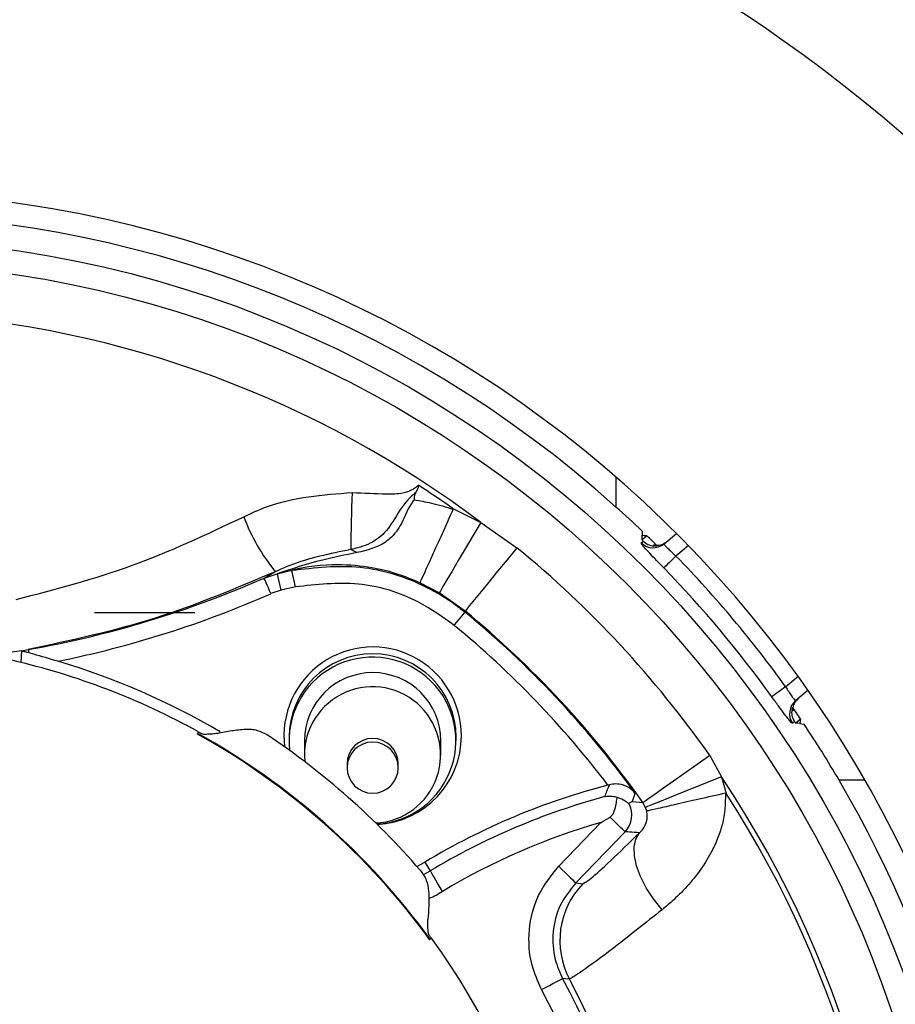
# Model space of a CAD drawing. Units: millimetres. Extents: x 210 to 8110, y 68 to 5608.
# Drawn here: x 3710 to 3736, y 4732 to 4761 of the extents above; entities that cross this region are included whole.
import ezdxf

# ---------------------------------------------------------------- set-up
doc = ezdxf.new("R2010")
doc.units = ezdxf.units.MM
doc.header["$LTSCALE"] = 5
doc.layers.add('熱源', color=214, linetype='Continuous', lineweight=9)
doc.styles.get("Standard").update_dxf_attribs({"font": 'txt', "bigfont": 'bigfont'})
doc.styles.add('ＭＳ ゴシック', font='txt')
doc.dimstyles.get("Standard").update_dxf_attribs({"dimtxt": 0.18, "dimasz": 0.18, "dimexe": 0.18, "dimexo": 0.0625, "dimgap": 0.09, "dimtad": 0, "dimtih": 1, "dimtoh": 1, "dimdec": 4, "dimzin": 0, "dimdsep": 46, "dimtxsty": 'Standard', "dimcen": 0.09, "dimadec": 0, "dimazin": 0, "dimtfac": 1, "dimtdec": 4, "dimtofl": 0, "dimtmove": 0, "dimatfit": 3, "dimfxl": 1, "dimtolj": 1, "dimtzin": 0, "dimarcsym": 0})

# ---------------------------------------------------------------- blocks, each defined once
blk = doc.blocks.new('*G28')
at = {"layer": '熱源', "color": 214, "linetype": 'Continuous', "lineweight": 30}
for p, q in [((3727.928, 4747.885), (3727.928, 4747.011)), ((3723.139, 4746.968), (3723.975, 4746.55)), ((3723.975, 4746.55), (3723.745, 4746.158)), ((3723.975, 4746.55), (3725.035, 4745.809)), ((3728.706, 4746.225), (3728.704, 4746.162)), ((3728.708, 4746.289), (3728.706, 4746.225)), ((3729.346, 4745.925), (3729.708, 4746.229)), ((3723.745, 4746.158), (3723.522, 4745.781)), ((3728.677, 4745.95), (3728.718, 4745.984)), ((3728.845, 4746.158), (3728.7, 4746.036)), ((3728.7, 4746.036), (3728.702, 4746.099)), ((3728.702, 4746.099), (3728.704, 4746.162)), ((3728.775, 4746.16), (3728.704, 4746.162)), ((3728.718, 4745.984), (3728.737, 4746)), ((3728.845, 4746.158), (3728.775, 4746.16)), ((3723.522, 4745.781), (3723.316, 4745.432)), ((3725.035, 4745.809), (3724.746, 4745.457)), ((3730.06, 4745.872), (3729.695, 4745.566)), ((3723.316, 4745.432), (3723.134, 4745.123)), ((3724.746, 4745.457), (3724.468, 4745.118)), ((3729.502, 4745.378), (3729.449, 4745.326)), ((3729.563, 4745.437), (3729.502, 4745.378)), ((3729.628, 4745.5), (3729.563, 4745.437)), ((3729.695, 4745.566), (3729.628, 4745.5)), ((3717.625, 4744.92), (3717.953, 4745.106)), ((3717.625, 4744.92), (3718.012, 4745.047)), ((3718.012, 4745.047), (3718.439, 4745.148)), ((3718.017, 4745.028), (3718.012, 4745.047)), ((3718.442, 4745.135), (3718.439, 4745.148)), ((3718.449, 4745.104), (3718.442, 4745.135)), ((3718.459, 4745.058), (3718.449, 4745.104)), ((3718.472, 4744.997), (3718.459, 4745.058)), ((3723.134, 4745.123), (3722.982, 4744.866)), ((3724.468, 4745.118), (3724.21, 4744.803)), ((3729.348, 4745.227), (3729.338, 4745.218)), ((3729.37, 4745.249), (3729.348, 4745.227)), ((3729.404, 4745.282), (3729.37, 4745.249)), ((3729.449, 4745.326), (3729.404, 4745.282)), ((3717.63, 4744.908), (3717.625, 4744.92)), ((3717.642, 4744.88), (3717.63, 4744.908)), ((3717.662, 4744.836), (3717.642, 4744.88)), ((3717.687, 4744.779), (3717.662, 4744.836)), ((3717.717, 4744.711), (3717.687, 4744.779)), ((3718.025, 4744.994), (3718.017, 4745.028)), ((3718.036, 4744.947), (3718.025, 4744.994)), ((3718.051, 4744.886), (3718.036, 4744.947)), ((3718.067, 4744.815), (3718.051, 4744.886)), ((3718.086, 4744.736), (3718.067, 4744.815)), ((3718.488, 4744.924), (3718.472, 4744.997)), ((3718.506, 4744.842), (3718.488, 4744.924)), ((3718.525, 4744.752), (3718.506, 4744.842)), ((3722.757, 4744.485), (3722.19, 4744.78)), ((3722.982, 4744.866), (3722.866, 4744.669)), ((3724.21, 4744.803), (3723.982, 4744.526)), ((3717.751, 4744.633), (3717.717, 4744.711)), ((3717.788, 4744.549), (3717.751, 4744.633)), ((3717.826, 4744.463), (3717.788, 4744.549)), ((3718.127, 4744.564), (3717.826, 4744.463)), ((3718.106, 4744.652), (3718.086, 4744.736)), ((3718.127, 4744.564), (3718.106, 4744.652)), ((3718.545, 4744.66), (3718.127, 4744.564)), ((3718.545, 4744.66), (3718.525, 4744.752)), ((3722.79, 4744.541), (3722.757, 4744.485)), ((3723.514, 4743.955), (3722.757, 4744.485)), ((3722.866, 4744.669), (3722.79, 4744.541)), ((3723.982, 4744.526), (3723.793, 4744.295)), ((3723.793, 4744.295), (3723.649, 4744.119)), ((3715.6, 4743.9), (3712.658, 4743.9)), ((3723.485, 4743.887), (3723.505, 4743.911)), ((3723.505, 4743.911), (3723.513, 4743.921)), ((3723.514, 4743.955), (3723.513, 4743.921)), ((3723.554, 4744.004), (3723.514, 4743.955)), ((3723.649, 4744.119), (3723.554, 4744.004)), ((3723.196, 4743.535), (3723.256, 4743.608)), ((3723.256, 4743.608), (3723.314, 4743.679)), ((3723.314, 4743.679), (3723.368, 4743.744)), ((3723.368, 4743.744), (3723.416, 4743.802)), ((3723.416, 4743.802), (3723.455, 4743.85)), ((3723.455, 4743.85), (3723.485, 4743.887)), ((3710.513, 4742.792), (3709.896, 4742.698)), ((3710.513, 4742.792), (3710.5, 4742.442)), ((3710.513, 4742.792), (3710.714, 4742.827)), ((3710.513, 4742.792), (3710.513, 4742.792)), ((3710.714, 4742.827), (3710.714, 4742.824)), ((3710.714, 4742.824), (3710.716, 4742.818)), ((3710.716, 4742.818), (3710.717, 4742.809)), ((3710.717, 4742.809), (3710.719, 4742.798)), ((3710.719, 4742.798), (3710.722, 4742.784)), ((3710.722, 4742.784), (3710.725, 4742.767)), ((3710.725, 4742.767), (3710.728, 4742.747)), ((3710.728, 4742.747), (3710.732, 4742.726)), ((3732.909, 4741.736), (3733.274, 4742.042)), ((3732.759, 4741.627), (3732.691, 4741.578)), ((3732.833, 4741.681), (3732.759, 4741.627)), ((3732.909, 4741.736), (3732.833, 4741.681)), ((3733.565, 4741.633), (3733.203, 4741.329)), ((3732.515, 4741.452), (3732.504, 4741.444)), ((3732.541, 4741.47), (3732.515, 4741.452)), ((3732.58, 4741.498), (3732.541, 4741.47)), ((3732.63, 4741.535), (3732.58, 4741.498)), ((3732.691, 4741.578), (3732.63, 4741.535)), ((3733.199, 4740.673), (3733.344, 4740.795)), ((3733.344, 4740.795), (3733.325, 4740.656)), ((3733.13, 4740.683), (3733.111, 4740.667)), ((3733.17, 4740.716), (3733.13, 4740.683)), ((3733.17, 4740.716), (3733.174, 4740.711)), ((3733.174, 4740.711), (3733.177, 4740.706)), ((3733.177, 4740.706), (3733.181, 4740.7)), ((3733.181, 4740.7), (3733.185, 4740.695)), ((3733.185, 4740.695), (3733.188, 4740.69)), ((3733.188, 4740.69), (3733.192, 4740.684)), ((3733.192, 4740.684), (3733.196, 4740.679)), ((3733.196, 4740.679), (3733.199, 4740.673)), ((3733.262, 4740.665), (3733.199, 4740.673)), ((3733.325, 4740.656), (3733.262, 4740.665)), ((3733.325, 4740.656), (3733.387, 4740.647)), ((3733.387, 4740.647), (3733.45, 4740.638)), ((3715.672, 4740.351), (3715.676, 4740.358)), ((3715.676, 4740.358), (3715.681, 4740.366)), ((3715.681, 4740.366), (3715.685, 4740.374)), ((3715.685, 4740.374), (3715.689, 4740.382)), ((3715.689, 4740.382), (3715.693, 4740.389)), ((3715.693, 4740.389), (3715.698, 4740.397)), ((3715.698, 4740.397), (3715.702, 4740.405)), ((3715.702, 4740.405), (3715.706, 4740.413)), ((3718.357, 4740.26), (3718.357, 4740.155)), ((3718.807, 4740.155), (3718.807, 4739.737)), ((3722.807, 4739.737), (3722.807, 4740.155)), ((3723.257, 4740.155), (3723.257, 4740.26)), ((3730.687, 4739.722), (3730.315, 4739.46)), ((3730.687, 4739.722), (3731.025, 4739.102)), ((3720.057, 4739.475), (3720.057, 4739.366)), ((3721.557, 4739.366), (3721.557, 4739.475)), ((3730.315, 4739.46), (3729.956, 4739.208)), ((3729.956, 4739.208), (3729.624, 4738.974)), ((3731.025, 4739.102), (3730.605, 4738.932)), ((3731.025, 4739.102), (3731.167, 4738.605)), ((3735.233, 4739), (3734.475, 4739)), ((3727.745, 4738.865), (3727.701, 4738.853)), ((3729.33, 4738.767), (3729.086, 4738.595)), ((3729.624, 4738.974), (3729.33, 4738.767)), ((3730.2, 4738.768), (3729.825, 4738.616)), ((3730.605, 4738.932), (3730.2, 4738.768)), ((3728.486, 4738.597), (3728.42, 4738.406)), ((3728.494, 4738.621), (3728.486, 4738.597)), ((3728.899, 4738.464), (3728.778, 4738.379)), ((3729.086, 4738.595), (3728.899, 4738.464)), ((3729.493, 4738.481), (3729.216, 4738.369)), ((3729.825, 4738.616), (3729.493, 4738.481)), ((3728.42, 4738.406), (3728.408, 4738.371)), ((3728.408, 4738.371), (3728.63, 4738.351)), ((3728.63, 4738.351), (3728.726, 4738.343)), ((3728.778, 4738.379), (3728.726, 4738.343)), ((3728.804, 4738.203), (3728.726, 4738.343)), ((3728.865, 4738.227), (3728.804, 4738.203)), ((3728.837, 4738.097), (3728.804, 4738.203)), ((3729.004, 4738.284), (3728.865, 4738.227)), ((3729.216, 4738.369), (3729.004, 4738.284)), ((3727.847, 4737.834), (3727.76, 4737.918)), ((3726.258, 4736.479), (3727.494, 4737.76)), ((3727.929, 4737.754), (3727.847, 4737.834)), ((3728.004, 4737.682), (3727.929, 4737.754)), ((3728.07, 4737.618), (3728.004, 4737.682)), ((3728.124, 4737.566), (3728.07, 4737.618)), ((3728.166, 4737.526), (3728.124, 4737.566)), ((3728.204, 4737.488), (3726.761, 4735.993)), ((3728.193, 4737.5), (3728.166, 4737.526)), ((3728.204, 4737.488), (3728.193, 4737.5)), ((3728.469, 4737.048), (3728.519, 4737.275)), ((3728.519, 4737.275), (3728.623, 4737.457)), ((3728.476, 4736.784), (3728.469, 4737.048)), ((3728.538, 4736.491), (3728.476, 4736.784)), ((3722.102, 4736.473), (3722.34, 4736.602)), ((3722.34, 4736.602), (3722.495, 4736.344)), ((3726.258, 4736.479), (3726.353, 4736.387)), ((3728.655, 4736.176), (3728.538, 4736.491)), ((3722.285, 4736.227), (3722.359, 4736.266)), ((3722.359, 4736.266), (3722.495, 4736.344)), ((3722.505, 4736.328), (3722.495, 4736.344)), ((3722.527, 4736.291), (3722.505, 4736.328)), ((3722.561, 4736.234), (3722.527, 4736.291)), ((3722.606, 4736.159), (3722.561, 4736.234)), ((3722.66, 4736.069), (3722.606, 4736.159)), ((3726.353, 4736.387), (3726.445, 4736.298)), ((3726.445, 4736.298), (3726.53, 4736.216)), ((3726.53, 4736.216), (3726.606, 4736.143)), ((3726.606, 4736.143), (3726.668, 4736.082)), ((3728.822, 4735.85), (3728.655, 4736.176)), ((3722.721, 4735.968), (3722.66, 4736.069)), ((3722.787, 4735.858), (3722.721, 4735.968)), ((3722.856, 4735.744), (3722.787, 4735.858)), ((3726.668, 4736.082), (3726.716, 4736.036)), ((3726.716, 4736.036), (3726.747, 4736.006)), ((3726.747, 4736.006), (3726.761, 4735.993)), ((3726.761, 4735.993), (3726.964, 4735.965)), ((3729.035, 4735.522), (3728.822, 4735.85)), ((3729.287, 4735.202), (3729.035, 4735.522)), ((3722.525, 4734.369), (3722.532, 4734.374)), ((3722.474, 4734.333), (3722.481, 4734.338)), ((3722.481, 4734.338), (3722.489, 4734.343)), ((3722.489, 4734.343), (3722.496, 4734.348)), ((3722.496, 4734.348), (3722.503, 4734.353)), ((3722.503, 4734.353), (3722.51, 4734.359)), ((3722.51, 4734.359), (3722.517, 4734.364)), ((3722.517, 4734.364), (3722.525, 4734.369)), ((3725.873, 4732.927), (3725.986, 4732.987)), ((3725.986, 4732.987), (3726.09, 4733.043)), ((3726.09, 4733.043), (3726.183, 4733.093)), ((3726.183, 4733.093), (3726.26, 4733.134)), ((3726.26, 4733.134), (3726.318, 4733.165)), ((3726.318, 4733.165), (3726.356, 4733.186)), ((3726.356, 4733.186), (3726.372, 4733.195)), ((3726.57, 4733.176), (3726.372, 4733.195)), ((3725.756, 4732.864), (3725.873, 4732.927))]:
    blk.add_line(p, q, dxfattribs=at)
for radius in [32.874, 32.175]:
    blk.add_circle((3705.5, 4722), radius, dxfattribs=at)
for centre, radius, start, end in [((3705.5, 4722), 47.35, 31.658, 88.2271), ((3705.5, 4722), 34.25, 275.8617, 84.1383), ((3705.5, 4722), 33.594, 48.1173, 131.4406), ((3705.5, 4722), 30.725, 93.5952, 33.8221), ((3705.5, 4722), 30.725, 53.0359, 86.4048), ((3705.5, 4722), 30.57, 114.8278, 32.9004), ((3772.627, 4745.224), 52.466, 177.5966, 179.421), ((3705.5, 4722), 30.57, 54.7604, 56.9979), ((3705.5, 4722), 33.594, 46.3038, 48.1173), ((3722.434, 4748.753), 5.777, 200.6596, 219.144), ((3729.025, 4746.308), 0.5, 225.8854, 309.9661), ((3705.5, 4722), 33.406, 45.9252, 46.0141), ((3705.5, 4722), 33.594, 45.2612, 45.9802), ((3719.432, 4744.042), 1.862, 60.5807, 66.8413), ((3705.5, 4722), 30.797, 35.1312, 50.6312), ((3705.5, 4722), 33.775, 35.7552, 44.2448), ((3705.5, 4722), 33.276, 35.7552, 44.2448), ((3705.5, 4772.5), 30.128, 279.9659, 293.7311), ((3705.5, 4772.5), 30.627, 281.4561, 293.7311), ((3705.5, 4722), 23.851, 112.3328, 27.9419), ((3705.5, 4722), 28.372, 35.8599, 50.5887), ((3705.5, 4722), 28.4, 35.1312, 50.6312), ((3705.5, 4722), 23.685, 112.5122, 28.2062), ((3705.5, 4722), 27.873, 37.2031, 50.5887), ((3705.5, 4722), 22.986, 112.5122, 28.2062), ((3720.807, 4740.301), 2.6, 0, 187.2016), ((3705.5, 4722), 21.052, 61, 77), ((3705.5, 4722), 21.367, 59.5285, 73.4597), ((3720.801, 4740.159), 2.445, 272.9908, 186.7729), ((3720.802, 4740.255), 2.445, 89.8907, 179.8907), ((3720.811, 4740.255), 2.445, 0.1093, 90.1091), ((3720.807, 4740.15), 2, 0.1468, 179.8532), ((3720.803, 4739.74), 1.996, 272.7648, 185.6744), ((3733.524, 4740.947), 0.5, 130.0356, 214.1145), ((3705.5, 4722), 33.594, 34.0198, 34.7388), ((3705.5, 4722), 33.594, 30.4003, 33.6962), ((3705.5, 4722), 20.981, 36, 61), ((3705.5, 4722), 21, 36, 61), ((3705.5, 4722), 21.046, 60.7596, 61), ((3705.5, 4722), 22.024, 48.5, 56.303), ((3720.807, 4739.475), 0.75, 0, 180), ((3720.807, 4740.301), 2.6, 272.9814, 0), ((3720.805, 4739.365), 0.749, 89.8905, 179.8904), ((3720.808, 4739.365), 0.749, 0.1096, 90.1089), ((3720.807, 4739.366), 0.75, 180, 270), ((3720.807, 4739.366), 0.75, 270, 0), ((3705.5, 4722), 33.594, 328.5594, 30.4003), ((3732.811, 4719.175), 20.331, 104.5585, 121), ((3705.5, 4722), 22.024, 40.697, 48.5), ((3732.811, 4719.175), 20.029, 105.0405, 121), ((3727.699, 4737.974), 0.701, 316.1036, 28.857), ((3732.811, 4719.175), 19.33, 105.9666, 121), ((3728.695, 4734.299), 2.403, 136.0867, 207.8551), ((3720.754, 4739.242), 4.08, 294.8267, 301), ((3705.5, 4722), 21.052, 228.5, 36), ((3705.5, 4722), 21.046, 36, 36.2404)]:
    blk.add_arc(centre, radius, start, end, dxfattribs=at)
for points, knots in [([(3717.028, 4746.715), (3717.248, 4746.818), (3718.239, 4747.28), (3719.346, 4747.361), (3720.208, 4747.424)], [0, 0, 0, 0, 0.2222124, 1, 1, 1, 1]), ([(3722.071, 4747.429), (3721.969, 4747.338), (3721.669, 4747.068), (3721.386, 4746.495), (3720.951, 4746.017), (3720.509, 4745.834), (3720.233, 4745.77), (3720.164, 4745.754)], [0, 0, 0, 0, 0.14219, 0.420104, 0.668892, 0.918007, 1, 1, 1, 1]), ([(3720.208, 4747.424), (3720.544, 4747.409), (3721.037, 4747.387), (3721.588, 4747.384), (3721.851, 4747.454), (3722.007, 4747.532), (3722.104, 4747.603), (3722.151, 4747.638)], [0, 0, 0, 0, 0.50678, 0.740521, 0.82048, 0.912485, 1, 1, 1, 1]), ([(3722.071, 4747.429), (3722.061, 4747.409), (3722.029, 4747.346), (3722.02, 4747.269), (3722.022, 4747.217), (3722.022, 4747.212)], [0, 0, 0, 0, 0.298833, 0.940577, 1, 1, 1, 1]), ([(3722.151, 4747.638), (3722.152, 4747.637), (3722.154, 4747.635), (3722.156, 4747.631), (3722.157, 4747.622), (3722.15, 4747.587), (3722.12, 4747.522), (3722.089, 4747.464), (3722.071, 4747.429)], [0, 0, 0, 0, 0.016889, 0.033789, 0.060126, 0.137372, 0.490544, 1, 1, 1, 1]), ([(3722.022, 4747.212), (3722.014, 4747.203), (3721.84, 4746.998), (3721.701, 4746.523), (3721.405, 4746.151), (3720.997, 4745.822), (3720.645, 4745.737), (3720.347, 4745.664)], [0, 0, 0, 0, 0.013702, 0.300009, 0.53796, 0.609078, 1, 1, 1, 1]), ([(3722.022, 4747.212), (3722.192, 4747.184), (3722.58, 4747.12), (3722.955, 4747.003), (3723.166, 4746.938)], [0, 0, 0, 0, 0.438317, 1, 1, 1, 1]), ([(3723.166, 4746.938), (3723.055, 4746.692), (3722.832, 4746.202), (3722.538, 4745.552), (3722.316, 4745.061), (3722.225, 4744.859), (3722.196, 4744.794), (3722.193, 4744.785), (3722.19, 4744.78)], [0, 0, 0, 0, 0.223343, 0.446686, 0.670028, 0.893372, 0.938252, 1, 1, 1, 1]), ([(3723.166, 4746.938), (3723.166, 4746.938), (3723.167, 4746.94), (3723.166, 4746.942), (3723.164, 4746.947), (3723.155, 4746.957), (3723.145, 4746.964), (3723.139, 4746.968)], [0, 0, 0, 0, 0.040588, 0.090437, 0.175148, 0.445283, 1, 1, 1, 1]), ([(3710.365, 4744.296), (3711.503, 4744.591), (3713.797, 4745.187), (3715.946, 4746.203), (3717.028, 4746.715)], [0, 0, 0, 0, 0.49594, 1, 1, 1, 1]), ([(3729.338, 4745.218), (3729.285, 4745.271), (3729.156, 4745.405), (3728.964, 4745.606), (3728.796, 4745.788), (3728.687, 4745.916), (3728.681, 4745.938), (3728.677, 4745.95)], [0, 0, 0, 0, 0.144913, 0.357725, 0.570848, 0.785107, 1, 1, 1, 1]), ([(3728.737, 4746), (3728.781, 4745.965), (3728.869, 4745.895), (3729.018, 4745.856), (3729.11, 4745.861), (3729.146, 4745.863)], [0, 0, 0, 0, 0.377406, 0.754812, 1, 1, 1, 1]), ([(3729.04, 4745.898), (3729.061, 4745.892), (3729.114, 4745.876), (3729.273, 4745.885), (3729.381, 4745.96), (3729.417, 4745.985)], [0, 0, 0, 0, 0.313729, 0.766665, 1, 1, 1, 1]), ([(3729.346, 4745.925), (3729.346, 4745.918), (3729.346, 4745.904), (3729.402, 4745.839), (3729.492, 4745.751), (3729.596, 4745.654), (3729.667, 4745.591), (3729.695, 4745.566)], [0, 0, 0, 0, 0.213149, 0.42592, 0.638968, 0.853362, 1, 1, 1, 1]), ([(3720.164, 4745.754), (3719.556, 4745.632), (3718.794, 4745.48), (3718.094, 4745.169), (3717.953, 4745.106)], [0, 0, 0, 0, 0.7991, 1, 1, 1, 1]), ([(3720.347, 4745.664), (3720.004, 4745.595), (3719.142, 4745.424), (3718.437, 4745.188), (3718.012, 4745.047)], [0, 0, 0, 0, 0.397976, 1, 1, 1, 1]), ([(3717.953, 4745.106), (3716.791, 4744.615), (3714.449, 4743.626), (3711.965, 4743.095), (3710.714, 4742.827)], [0, 0, 0, 0, 0.496029, 1, 1, 1, 1]), ([(3722.19, 4744.78), (3722.05, 4744.84), (3721.292, 4745.162), (3719.974, 4745.39), (3718.855, 4745.249), (3718.445, 4745.149), (3718.439, 4745.148)], [0, 0, 0, 0, 0.116931, 0.631806, 0.995241, 1, 1, 1, 1]), ([(3718.439, 4745.148), (3719.112, 4745.226), (3720.457, 4745.383), (3722.1, 4744.852), (3723.067, 4744.274), (3723.421, 4743.994), (3723.513, 4743.921)], [0, 0, 0, 0, 0.373981, 0.747966, 0.934552, 1, 1, 1, 1]), ([(3723.196, 4743.535), (3722.858, 4743.775), (3722.019, 4744.373), (3720.391, 4744.87), (3719.16, 4744.73), (3718.545, 4744.66)], [0, 0, 0, 0, 0.251809, 0.625905, 1, 1, 1, 1]), ([(3710.732, 4742.726), (3710.684, 4742.739), (3710.612, 4742.759), (3710.542, 4742.78), (3710.516, 4742.789), (3710.514, 4742.792), (3710.513, 4742.792)], [0, 0, 0, 0, 0.461371, 0.702824, 0.907394, 1, 1, 1, 1]), ([(3711.583, 4742.483), (3711.337, 4742.554), (3711.04, 4742.64), (3710.777, 4742.713), (3710.732, 4742.726)], [0, 0, 0, 0, 0.8268611, 1, 1, 1, 1]), ([(3732.909, 4741.736), (3732.939, 4741.687), (3732.999, 4741.591), (3733.082, 4741.465), (3733.148, 4741.372), (3733.188, 4741.328), (3733.199, 4741.329), (3733.203, 4741.329)], [0, 0, 0, 0, 0.216044, 0.431458, 0.645617, 0.858724, 1, 1, 1, 1]), ([(3733.111, 4740.667), (3733.105, 4740.668), (3733.091, 4740.672), (3733.013, 4740.76), (3732.877, 4740.936), (3732.7, 4741.173), (3732.569, 4741.354), (3732.504, 4741.444)], [0, 0, 0, 0, 0.1423688, 0.3572144, 0.5720211, 0.7863506, 1, 1, 1, 1]), ([(3733.274, 4741.389), (3733.234, 4741.346), (3733.136, 4741.241), (3733.115, 4741.092), (3733.121, 4741.048), (3733.123, 4741.032)], [0, 0, 0, 0, 0.31398, 0.759547, 1, 1, 1, 1]), ([(3733.106, 4741.143), (3733.095, 4741.088), (3733.073, 4740.977), (3733.105, 4740.827), (3733.152, 4740.748), (3733.17, 4740.716)], [0, 0, 0, 0, 0.3779, 0.755814, 1, 1, 1, 1]), ([(3716.256, 4740.372), (3716.326, 4740.388), (3716.466, 4740.419), (3716.741, 4740.465), (3716.946, 4740.483), (3717.08, 4740.495)], [0, 0, 0, 0, 0.258081, 0.516162, 1, 1, 1, 1]), ([(3717.08, 4740.495), (3717.138, 4740.496), (3717.253, 4740.498), (3717.476, 4740.456), (3717.623, 4740.376), (3717.719, 4740.324)], [0, 0, 0, 0, 0.259206, 0.514445, 1, 1, 1, 1]), ([(3715.887, 4740.339), (3715.868, 4740.34), (3715.831, 4740.341), (3715.797, 4740.357), (3715.781, 4740.365)], [0, 0, 0, 0, 0.500581, 1, 1, 1, 1]), ([(3716.256, 4740.372), (3716.209, 4740.363), (3716.115, 4740.345), (3715.99, 4740.344), (3715.915, 4740.341), (3715.887, 4740.339)], [0, 0, 0, 0, 0.385718, 0.774789, 1, 1, 1, 1]), ([(3727.614, 4738.518), (3727.633, 4738.571), (3727.676, 4738.687), (3727.724, 4738.801), (3727.745, 4738.865), (3727.745, 4738.865)], [0, 0, 0, 0, 0.453365, 0.999742, 1, 1, 1, 1]), ([(3728.494, 4738.621), (3728.494, 4738.622), (3728.457, 4738.669), (3728.355, 4738.768), (3728.165, 4738.864), (3727.943, 4738.9), (3727.806, 4738.876), (3727.745, 4738.865)], [0, 0, 0, 0, 0.005514, 0.241063, 0.567489, 0.807742, 1, 1, 1, 1]), ([(3727.614, 4738.518), (3727.615, 4738.519), (3727.684, 4738.534), (3727.804, 4738.543), (3727.924, 4738.513), (3727.972, 4738.501)], [0, 0, 0, 0, 0.010806, 0.608769, 1, 1, 1, 1]), ([(3727.76, 4737.918), (3727.778, 4737.932), (3727.821, 4737.964), (3727.887, 4738.08), (3727.936, 4738.252), (3727.961, 4738.409), (3727.969, 4738.478), (3727.972, 4738.501)], [0, 0, 0, 0, 0.092461, 0.216871, 0.534333, 0.842956, 1, 1, 1, 1]), ([(3727.972, 4738.501), (3728.035, 4738.479), (3728.145, 4738.442), (3728.245, 4738.369), (3728.293, 4738.328), (3728.31, 4738.313), (3728.312, 4738.313), (3728.313, 4738.313)], [0, 0, 0, 0, 0.394686, 0.68266, 0.829473, 0.947665, 1, 1, 1, 1]), ([(3731.148, 4738.62), (3730.886, 4738.56), (3730.36, 4738.439), (3729.664, 4738.281), (3729.138, 4738.162), (3728.907, 4738.111), (3728.848, 4738.098), (3728.84, 4738.097), (3728.837, 4738.097)], [0, 0, 0, 0, 0.223997, 0.447991, 0.671985, 0.895979, 0.973591, 1, 1, 1, 1]), ([(3731.148, 4738.62), (3731.139, 4738.312), (3731.128, 4737.975), (3730.922, 4737.234), (3730.501, 4736.406), (3729.82, 4735.649), (3729.402, 4735.298), (3729.287, 4735.202)], [0, 0, 0, 0, 0.21916, 0.239894, 0.553456, 0.877657, 1, 1, 1, 1]), ([(3731.167, 4738.605), (3731.166, 4738.607), (3731.163, 4738.612), (3731.158, 4738.617), (3731.153, 4738.62), (3731.151, 4738.62), (3731.149, 4738.62), (3731.148, 4738.62)], [0, 0, 0, 0, 0.315396, 0.65428, 0.795204, 0.937585, 1, 1, 1, 1]), ([(3728.408, 4738.371), (3728.407, 4738.371), (3728.39, 4738.36), (3728.359, 4738.341), (3728.327, 4738.321), (3728.313, 4738.313)], [0, 0, 0, 0, 0.00846, 0.585008, 1, 1, 1, 1]), ([(3727.494, 4737.76), (3727.496, 4737.761), (3727.584, 4737.814), (3727.673, 4737.866), (3727.76, 4737.918)], [0, 0, 0, 0, 0.02419, 1, 1, 1, 1]), ([(3728.623, 4737.457), (3728.641, 4737.473), (3728.695, 4737.521), (3728.774, 4737.618), (3728.835, 4737.776), (3728.859, 4737.909), (3728.854, 4738.018), (3728.84, 4738.084), (3728.837, 4738.097)], [0, 0, 0, 0, 0.173769, 0.540357, 0.684496, 0.804528, 0.960882, 1, 1, 1, 1]), ([(3726.964, 4735.965), (3727.023, 4735.997), (3727.144, 4736.061), (3727.743, 4736.599), (3728.33, 4737.171), (3728.623, 4737.457)], [0, 0, 0, 0, 0.323393, 0.66193, 1, 1, 1, 1]), ([(3728.623, 4737.457), (3728.572, 4737.461), (3728.432, 4737.472), (3728.292, 4737.482), (3728.204, 4737.488)], [0, 0, 0, 0, 0.370398, 1, 1, 1, 1]), ([(3725.756, 4732.864), (3725.651, 4733.099), (3725.405, 4733.652), (3725.349, 4734.62), (3725.605, 4735.656), (3726.04, 4736.205), (3726.258, 4736.479)], [0, 0, 0, 0, 0.1972847, 0.4647583, 0.7323825, 1, 1, 1, 1]), ([(3722.198, 4736.361), (3722.234, 4736.315), (3722.305, 4736.224), (3722.405, 4736.021), (3722.43, 4735.856), (3722.446, 4735.748)], [0, 0, 0, 0, 0.25965, 0.51487, 1, 1, 1, 1]), ([(3726.761, 4735.993), (3726.592, 4735.781), (3726.255, 4735.356), (3726.057, 4734.554), (3726.1, 4733.804), (3726.291, 4733.376), (3726.372, 4733.195)], [0, 0, 0, 0, 0.267638, 0.535238, 0.802694, 1, 1, 1, 1]), ([(3722.446, 4735.748), (3722.449, 4735.676), (3722.455, 4735.533), (3722.453, 4735.255), (3722.436, 4735.049), (3722.424, 4734.915)], [0, 0, 0, 0, 0.258078, 0.516161, 1, 1, 1, 1]), ([(3729.287, 4735.202), (3728.801, 4734.817), (3727.826, 4734.043), (3726.849, 4733.324), (3726.662, 4733.225), (3726.57, 4733.176)], [0, 0, 0, 0, 0.3356837, 0.6746412, 1, 1, 1, 1]), ([(3722.437, 4734.544), (3722.435, 4734.571), (3722.429, 4734.647), (3722.415, 4734.77), (3722.421, 4734.867), (3722.424, 4734.915)], [0, 0, 0, 0, 0.220728, 0.609101, 1, 1, 1, 1]), ([(3722.475, 4734.442), (3722.463, 4734.461), (3722.444, 4734.493), (3722.439, 4734.53), (3722.437, 4734.544)], [0, 0, 0, 0, 0.610079, 1, 1, 1, 1])]:
    blk.add_open_spline(points, degree=3, knots=knots, dxfattribs=at)
blk = doc.blocks.new('_DOT')
at = {"color": 0}
blk.add_line((-0.5, 0), (-1, 0), dxfattribs=at)
at = {"color": 0, "const_width": 0.5}
blk.add_lwpolyline([(-0.25, 0, 1), (0.25, 0, 1)], format="xyb", close=True, dxfattribs=at)
blk = doc.blocks.new('Dim44')
at = {"layer": '熱源', "color": 214, "linetype": 'Continuous', "lineweight": 9}
for p, q in [((4000, 4960), (4120.467, 4960)), ((4100.467, 4670), (4100.467, 4960)), ((3506.725, 4670), (4120.467, 4670))]:
    blk.add_line(p, q, dxfattribs=at)
at = {"layer": '熱源', "color": 214, "linetype": 'Continuous', "lineweight": 9, "xscale": 12, "yscale": 12, "zscale": 12}
for p, rotation in [((4100.467, 4960), 89.99999999999949), ((4100.467, 4670), 269.9999999999998)]:
    blk.add_blockref('_DOT', p, dxfattribs=dict(at, rotation=rotation))
at = {"layer": '熱源', "color": 214, "linetype": 'Continuous', "lineweight": 9, "insert": (4100.467, 4795), "char_height": 70, "width": 900, "attachment_point": 8, "rotation": 90, "style": 'ＭＳ ゴシック'}
blk.add_mtext('290', dxfattribs=at)
blk = doc.blocks.new('Dim45')
at = {"layer": '熱源', "color": 214, "linetype": 'Continuous', "lineweight": 30}
for p, q in [((3460, 4742.129), (3460, 5140)), ((3980, 5000), (3980, 5140)), ((3980, 5120), (3460, 5120))]:
    blk.add_line(p, q, dxfattribs=at)
at = {"layer": '熱源', "color": 214, "linetype": 'Continuous', "lineweight": 30, "xscale": 12, "yscale": 12, "zscale": 12}
for p, rotation in [((3460, 5120), 179.9999999999998), ((3980, 5120), 359.9999999999997)]:
    blk.add_blockref('_DOT', p, dxfattribs=dict(at, rotation=rotation))
at = {"layer": '熱源', "color": 214, "linetype": 'Continuous', "lineweight": 9, "insert": (3720, 5120), "char_height": 70, "width": 900, "attachment_point": 8, "style": 'ＭＳ ゴシック'}
blk.add_mtext('520', dxfattribs=at)

msp = doc.modelspace()

# ---------------------------------------------------------------- block references
msp.add_blockref('*G28', (0, 0))

# ---------------------------------------------------------------- dimensions: what is measured, and where the dimension line sits
at = {"layer": '熱源', "color": 214, "linetype": 'Continuous', "lineweight": 9}
dim = msp.add_linear_dim(base=(4100.467, 4960), p1=(3486.725, 4670), p2=(3980, 4960), angle=90, dimstyle='Standard', override={"dimscale": 1, "dimtxt": 70, "dimasz": 12, "dimexe": 20, "dimexo": 20, "dimgap": 0, "dimtad": 1, "dimtih": 0, "dimtoh": 0, "dimdec": 2, "dimzin": 8, "dimtxsty": 'ＭＳ ゴシック', "dimblk1": 'DOT', "dimblk2": 'DOT', "dimsah": 1, "dimse1": 0, "dimse2": 0, "dimtix": 0, "dimtofl": 1, "dimtmove": 1, "dimatfit": 2, "dimtzin": 8}, dxfattribs=at)
dim.commit()
dim.dimension.update_dxf_attribs({"geometry": 'Dim44', "text_midpoint": (4100.467, 4795), "dimtype": 160})
at = {"layer": '熱源', "color": 214, "linetype": 'Continuous', "lineweight": 30}
dim = msp.add_linear_dim(base=(3460, 5120), p1=(3980, 4960), p2=(3460, 4702.129), angle=180, dimstyle='Standard', override={"dimscale": 1, "dimtxt": 70, "dimasz": 12, "dimexe": 20, "dimexo": 40, "dimgap": 0, "dimtad": 1, "dimtih": 0, "dimtoh": 0, "dimdec": 2, "dimzin": 8, "dimtxsty": 'ＭＳ ゴシック', "dimblk1": 'DOT', "dimblk2": 'DOT', "dimsah": 1, "dimse1": 0, "dimse2": 0, "dimtix": 0, "dimtofl": 1, "dimtmove": 1, "dimatfit": 2, "dimtzin": 8}, dxfattribs=at)
dim.commit()
dim.dimension.update_dxf_attribs({"geometry": 'Dim45', "text_midpoint": (3720, 5120), "dimtype": 160})

doc.saveas('drawing.dxf')
